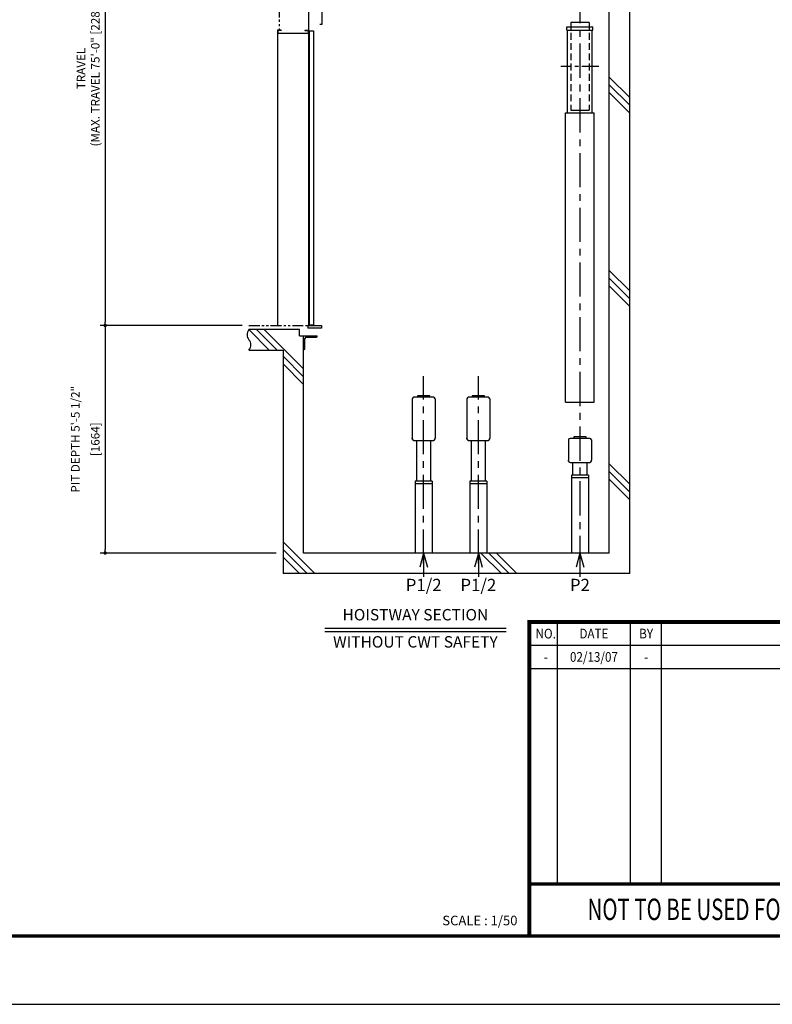
# Model space of a CAD drawing. Units: millimetres. Extents: x 0 to 21000, y 0 to 23043.
# Drawn here: x 9669 to 15174, y 0 to 7200 of the extents above; entities that cross this region are included whole.
import ezdxf
from ezdxf.enums import TextEntityAlignment as Align

# ---------------------------------------------------------------- set-up
doc = ezdxf.new("R2010")
doc.units = ezdxf.units.MM
doc.header["$LTSCALE"] = 100
for name, pattern in [('CENTERX2', [4, 2.5, -0.5, 0.5, -0.5]), ('DASHED', [0.75, 0.5, -0.25]), ('PHANTOM2', [31.75, 15.875, -3.175, 3.175, -3.175, 3.175, -3.175])]:
    doc.linetypes.add(name, pattern=pattern)
doc.layers.get('0').update_dxf_attribs({"color": 3})
for name, color, linetype in [('BUFFER', 3, 'Continuous'), ('BUILDING', 3, 'Continuous'), ('CENTER-LINE', 7, 'CENTERX2'), ('CWT', 1, 'Continuous'), ('DIM', 2, 'Continuous'), ('DOOR', 7, 'Continuous'), ('FRAME', 5, 'Continuous'), ('OTHERS', 4, 'Continuous'), ('SPEC', 7, 'Continuous'), ('W-DASHED-LINE', 111, 'PHANTOM2')]:
    doc.layers.add(name, color=color, linetype=linetype)
doc.styles.add('HELVSOL', font='helv-sol.shx', dxfattribs={"width": 0.8, "height": 4})
doc.styles.add('ROMD332', font='ROMAND', dxfattribs={"height": 0.09375})
doc.styles.add('ROMD532', font='romand__.ttf', dxfattribs={"height": 0.15625})
doc.styles.get("Standard").update_dxf_attribs({"font": 'romans.shx', "bigfont": 'bigfont.shx'})
doc.styles.add('STYLE1', font='monos.ttf')
doc.dimstyles.new('1-50IN INCH', dxfattribs={"dimscale": 25, "dimtxt": 2.5, "dimasz": 1, "dimexe": 1.5, "dimexo": 2, "dimgap": 1, "dimtad": 3, "dimdec": 4, "dimlfac": 0.03937, "dimzin": 11, "dimdsep": 46, "dimlunit": 4, "dimtxsty": 'Standard', "dimblk1": 'DOT', "dimblk2": 'DOT', "dimsah": 1, "dimcen": 0.09, "dimclrd": 256, "dimclre": 256, "dimclrt": 256, "dimadec": 0, "dimazin": 2, "dimtfac": 1, "dimtdec": 4, "dimtmove": 0, "dimatfit": 3, "dimldrblk": 'DOT', "dimfxl": 0, "dimfrac": 2, "dimtolj": 1, "dimtzin": 0, "dimarcsym": 0})

# ---------------------------------------------------------------- blocks, each defined once
blk = doc.blocks.new('_DOT')
at = {"color": 0, "linetype": 'ByBlock'}
blk.add_line((-0.5, 0), (-1, 0), dxfattribs=at)
at = {"color": 0, "linetype": 'ByBlock', "const_width": 0.5}
blk.add_lwpolyline([(-0.25, 0, 1), (0.25, 0, 1)], format="xyb", close=True, dxfattribs=at)
blk = doc.blocks.new('*D31')
at = {"layer": 'DEFPOINTS', "color": 0}
for p in [(11346, 4964), (10294.5, 3300), (11596, 3300)]:
    blk.add_point(p, dxfattribs=at)
at = {"layer": 'DIM', "lineweight": -2}
for p, q in [((11296, 4964), (10257, 4964)), ((10294.5, 4939), (10294.5, 3325)), ((11546, 3300), (10257, 3300))]:
    blk.add_line(p, q, dxfattribs=at)
at = {"layer": 'DIM', "lineweight": -2, "xscale": 25, "yscale": 25, "zscale": 25}
for p, rotation in [((10294.5, 4964), 90), ((10294.5, 3300), 270)]:
    blk.add_blockref('_DOT', p, dxfattribs=dict(at, rotation=rotation))
at = {"layer": 'DIM', "char_height": 62.5, "attachment_point": 5, "rotation": 90}
for s, insert in [('\\A1;PIT DEPTH 5\'-5 1/2"', (10076.6, 4132)), ('\\A1;[1664]', (10221.9, 4132))]:
    blk.add_mtext(s, dxfattribs=dict(at, insert=insert))
blk = doc.blocks.new('*D34')
at = {"layer": 'DEFPOINTS', "color": 0}
for p in [(11346, 8723), (10294.5, 4964), (11346, 4964)]:
    blk.add_point(p, dxfattribs=at)
at = {"layer": 'DIM', "lineweight": -2}
for p, q in [((11296, 8723), (10257, 8723)), ((10294.5, 8698), (10294.5, 4989)), ((11296, 4964), (10257, 4964))]:
    blk.add_line(p, q, dxfattribs=at)
at = {"layer": 'DIM', "lineweight": -2, "xscale": 25, "yscale": 25, "zscale": 25}
for p, rotation in [((10294.5, 8723), 90), ((10294.5, 4964), 270)]:
    blk.add_blockref('_DOT', p, dxfattribs=dict(at, rotation=rotation))
at = {"layer": 'DIM', "insert": (10169.8, 6843.5), "char_height": 62.5, "attachment_point": 5, "rotation": 90}
blk.add_mtext('\\A1;TRAVEL\\P(MAX. TRAVEL {\\A0;75\'-0"} [22800])', dxfattribs=at)
blk = doc.blocks.new('L100X100X10')
for p, q in [((-100, 0), (0, 0)), ((-100, 0), (-100, -3)), ((-100, 0), (-100, 0)), ((0, 0), (0, -100)), ((-93, -10), (-20, -10)), ((-10, -20), (-10, -93)), ((-3, -100), (0, -100)), ((0, -100), (0, -100))]:
    blk.add_line(p, q)
for centre, radius, start, end in [((-93, -3), 7, 180, 270), ((-20, -20), 10, 0, 90), ((-3, -93), 7, 180, 270)]:
    blk.add_arc(centre, radius, start, end)
blk = doc.blocks.new('OBE-210')
at = {"layer": 'BUFFER', "linetype": 'Continuous'}
for p, q in [((-83.8, 1127.4), (-84.3, 1121.5)), ((-84.2, 1122.5), (-84.2, 839.5)), ((72.2, 1138.5), (-72.3, 1138.5)), ((-45, 1150), (-45, 1138.5)), ((45, 1150), (-45, 1150)), ((45, 1138.5), (45, 1150)), ((83.7, 1127.4), (84.2, 1121.5)), ((84.2, 1121.5), (84.2, 840.5)), ((-83.8, 833.6), (-84.3, 839.5)), ((-72.3, 823.5), (72.2, 823.5)), ((-50.8, 525), (-50.8, 823.5)), ((50.8, 823.5), (50.8, 525)), ((83.7, 834.6), (84.2, 840.5)), ((-62.5, 525), (-62.5, 506)), ((62.5, 525), (-62.5, 525)), ((62.5, 506), (-62.5, 506)), ((62.5, 525), (62.5, 506))]:
    blk.add_line(p, q, dxfattribs=at)
at = {"layer": 'BUFFER', "linetype": 'Continuous', "ltscale": 0.5}
for p, q in [((-62.5, 506), (-62.5, 0)), ((62.5, 506), (62.5, 0)), ((62.5, 0), (-62.5, 0))]:
    blk.add_line(p, q, dxfattribs=at)
at = {"layer": 'BUFFER', "linetype": 'Continuous'}
for centre, start, end in [((-72.3, 1127), 90, 178.04104), ((72.2, 1127), 1.95896, 90), ((-72.3, 835), 181.95896, 270), ((72.2, 835), 270, 358.04104)]:
    blk.add_arc(centre, 11.5, start, end, dxfattribs=at)
blk = doc.blocks.new('OBA-70A')
at = {"layer": 'BUFFER', "linetype": 'Continuous'}
for p, q in [((-83.8, 827.4), (-84.3, 821.5)), ((-84.2, 822.5), (-84.2, 678.5)), ((72.2, 838.5), (-72.3, 838.5)), ((-45, 850), (-45, 838.5)), ((45, 850), (-45, 850)), ((45, 838.5), (45, 850)), ((83.7, 827.4), (84.2, 821.5)), ((84.2, 821.5), (84.2, 679.5)), ((-83.8, 672.6), (-84.3, 678.5)), ((-72.3, 662.5), (72.2, 662.5)), ((-50.8, 569), (-50.8, 662.5)), ((50.8, 662.5), (50.8, 569)), ((83.7, 673.6), (84.2, 679.5)), ((-62.5, 569), (-62.5, 550)), ((62.5, 569), (-62.5, 569)), ((62.5, 550), (-62.5, 550)), ((62.5, 569), (62.5, 550))]:
    blk.add_line(p, q, dxfattribs=at)
at = {"layer": 'BUFFER', "linetype": 'Continuous', "ltscale": 0.5}
for p, q in [((-62.5, 550), (-62.5, 0)), ((62.5, 550), (62.5, 0)), ((62.5, 0), (-62.5, 0))]:
    blk.add_line(p, q, dxfattribs=at)
at = {"layer": 'BUFFER', "linetype": 'Continuous'}
for centre, start, end in [((-72.3, 827), 90, 178.04104), ((72.2, 827), 1.95896, 90), ((-72.3, 674), 181.95896, 270), ((72.2, 674), 270, 358.04104)]:
    blk.add_arc(centre, 11.5, start, end, dxfattribs=at)

msp = doc.modelspace()

# ---------------------------------------------------------------- linework, layer by layer
for p, q in [((13603.67944, 879.70859), (13603.67944, 2796.09216)), ((14135.90358, 879.70859), (14135.90358, 2796.09216)), ((14363.69225, 879.70859), (14363.69225, 2796.09216)), ((13396.91968, 2625.35538), (16948.61618, 2625.35538)), ((13397.23204, 2454.6186), (16948.92853, 2454.6186))]:
    msp.add_line(p, q)
msp.add_lwpolyline([(16948.30382, 2796.09216, 30.40997, 30.40997, 0), (13396.91968, 2796.09216, 31.36028, 31.36028, 0), (13396.91968, 500.00049, 31.36028, 31.36028, 0)], format="xyseb")
at = {"const_width": 26.41943}
msp.add_lwpolyline([(20499.68796, 879.70859), (13396.91968, 879.70859)], dxfattribs=at)
at = {"layer": 'BUILDING'}
for p, q in [((14130.97718, 3150.00418), (14130.97718, 7543.85213)), ((13980.97718, 3300.00418), (13980.97718, 7486.94769)), ((13980.97718, 6780.78195), (14130.97718, 6630.78195)), ((13980.97718, 6724.21341), (14130.97718, 6574.21341)), ((13980.97718, 6667.64486), (14130.97718, 6517.64486)), ((13980.97718, 5366.56839), (14130.97718, 5216.56839)), ((13980.97718, 5309.99984), (14130.97718, 5159.99984)), ((13980.97718, 5253.4313), (14130.97718, 5103.4313)), ((11345.52387, 4933.45749), (11494.97718, 4784.00418)), ((11715.97718, 4934.00418), (11345.97718, 4934.00418)), ((11401.54572, 4934.00418), (11551.54572, 4784.00418)), ((11458.11426, 4934.00418), (11745.97718, 4646.14126)), ((11715.97718, 4888.73083), (11715.97718, 4934.00418)), ((11715.97718, 4888.73083), (11745.97718, 4888.73083)), ((11745.97718, 3300.00418), (11745.97718, 4888.73083)), ((11345.97718, 4784.00418), (11595.97718, 4784.00418)), ((11595.97718, 4784.00418), (11595.97718, 3150.00418)), ((11595.97718, 4739.57272), (11745.97718, 4589.57272)), ((11595.97718, 4683.00418), (11745.97718, 4533.00418)), ((13980.97718, 3952.35482), (14130.97718, 3802.35482)), ((13980.97718, 3895.78628), (14130.97718, 3745.78628)), ((13980.97718, 3839.21774), (14130.97718, 3689.21774)), ((11595.97718, 3381.9277), (11827.9007, 3150.00418)), ((11595.97718, 3325.35916), (11771.33216, 3150.00418)), ((11595.97718, 3268.79061), (11714.76362, 3150.00418)), ((13980.97718, 3300.00418), (11745.97718, 3300.00418)), ((13042.97718, 3300.00418), (13192.97718, 3150.00418)), ((13099.54572, 3300.00418), (13249.54572, 3150.00418)), ((13156.11426, 3300.00418), (13306.11426, 3150.00418)), ((14130.97718, 3150.00418), (11595.97718, 3150.00418))]:
    msp.add_line(p, q, dxfattribs=at)
for centre, start, end in [((11390.64581, 4896.50418), 139.986028489, 220.013971511), ((11301.30854, 4821.50418), 319.986028489, 40.013971511)]:
    msp.add_arc(centre, 58.3227, start, end, dxfattribs=at)
at = {"layer": 'CENTER-LINE'}
for p, q in [((13766.97718, 7425.04151), (13766.97718, 3222.29569)), ((12623.97718, 3222.29569), (12623.97718, 4594.00418)), ((13023.97718, 3222.29569), (13023.97718, 4594.00418))]:
    msp.add_line(p, q, dxfattribs=at)
at = {"layer": 'CENTER-LINE', "ltscale": 0.5}
msp.add_line((13905.8611, 6858.50418), (13628.09325, 6858.50418), dxfattribs=at)
at = {"layer": 'CWT', "linetype": 'Continuous'}
for p, q in [((13671.97644, 7123.50418), (13671.97644, 7148.50418)), ((13671.97644, 7148.50418), (13861.97644, 7148.50418)), ((13833.47718, 7178.50418), (13700.47718, 7178.50418)), ((13861.97644, 7123.50418), (13861.97644, 7148.50418)), ((13671.97644, 7123.50418), (13861.97644, 7123.50418)), ((13676.97644, 6518.50417), (13676.97644, 7123.50418)), ((13856.97644, 6518.50417), (13856.97644, 7123.50418)), ((13661.97718, 4403.50418), (13661.97718, 6518.50417)), ((13661.97718, 6518.50417), (13871.97718, 6518.50417)), ((13700.47718, 6538.50417), (13833.47718, 6538.50417)), ((13871.97718, 4403.50418), (13871.97718, 6518.50417)), ((13661.97718, 4403.50418), (13871.97718, 4403.50418))]:
    msp.add_line(p, q, dxfattribs=at)
at = {"layer": 'CWT', "linetype": 'DASHED'}
for p, q in [((13700.47718, 7178.50418), (13700.47718, 6538.50417)), ((13833.47718, 7178.50418), (13833.47718, 6538.50417))]:
    msp.add_line(p, q, dxfattribs=at)
at = {"layer": 'DEFPOINTS'}
msp.add_lwpolyline([(0.00032, 0.00049), (21000.00032, 0.00049), (21000.00032, 15000.00049), (0.00032, 15000.00049)], close=True, dxfattribs=at)
at = {"layer": 'DIM'}
for p, q in [((12623.97718, 3300.00418), (12596.54952, 3197.64276)), ((12623.97718, 3300.00418), (12651.40484, 3197.64276)), ((12623.97718, 3300.00418), (12623.97718, 3126.66839)), ((13023.97718, 3300.00418), (12996.54952, 3197.64276)), ((13023.97718, 3300.00418), (13051.40484, 3197.64276)), ((13023.97718, 3300.00418), (13023.97718, 3126.66839)), ((13766.97718, 3300.00418), (13739.54952, 3197.64276)), ((13766.97718, 3300.00418), (13794.40484, 3197.64276)), ((13766.97718, 3300.00418), (13766.97718, 3126.66839)), ((11900.13462, 2750.00418), (13226.81974, 2750.00418)), ((11900.13462, 2725.00418), (13226.81974, 2725.00418))]:
    msp.add_line(p, q, dxfattribs=at)
at = {"layer": 'DIM', "const_width": 5}
for points in [[(12623.97718, 3300.00418), (12596.54952, 3197.64276)], [(12623.97718, 3300.00418), (12623.97718, 3126.66839)], [(12623.97718, 3300.00418), (12651.40484, 3197.64276)], [(13023.97718, 3300.00418), (12996.54952, 3197.64276)], [(13023.97718, 3300.00418), (13023.97718, 3126.66839)], [(13023.97718, 3300.00418), (13051.40484, 3197.64276)], [(13766.97718, 3300.00418), (13739.54952, 3197.64276)], [(13766.97718, 3300.00418), (13766.97718, 3126.66839)], [(13766.97718, 3300.00418), (13794.40484, 3197.64276)]]:
    msp.add_lwpolyline(points, dxfattribs=at)
at = {"layer": 'DOOR'}
for p, q in [((11780.97718, 7368.00418), (11780.97718, 4964.00418)), ((11880.97718, 7168.00418), (11880.97718, 7368.00418)), ((11863.97718, 7168.00418), (11880.97718, 7168.00418)), ((11785.97718, 7118.00418), (11785.97718, 4969.00418)), ((11785.97718, 7118.00418), (11817.97718, 7118.00418)), ((11817.97718, 7118.00418), (11817.97718, 4969.00418)), ((11785.97718, 4969.00147), (11817.97718, 4969.00147)), ((11775.97718, 4964.00418), (11775.97718, 4944.00418)), ((11775.97718, 4964.00418), (11875.97718, 4964.00418)), ((11875.97718, 4944.00418), (11775.97718, 4944.00418)), ((11875.97718, 4964.00418), (11875.97718, 4944.00418))]:
    msp.add_line(p, q, dxfattribs=at)
at = {"layer": 'FRAME', "const_width": 25}
msp.add_lwpolyline([(500.00032, 500.00049), (20500.00032, 500.00049), (20500.00032, 14500.00049), (500.00032, 14500.00049)], close=True, dxfattribs=at)
at = {"layer": 'OTHERS'}
for p, q in [((11555.97718, 7123.00418), (11555.97718, 7098.00418)), ((11580.97718, 7123.00418), (11555.97718, 7123.00418)), ((11555.97718, 7099.60418), (11555.97718, 4964.00418)), ((11780.97718, 7098.00418), (11555.97718, 7098.00418)), ((11557.57718, 7121.40418), (11557.57718, 7099.60418)), ((11580.97718, 7121.40418), (11557.57718, 7121.40418)), ((11779.37718, 7099.60418), (11557.57718, 7099.60418)), ((11557.57718, 4964.00418), (11557.57718, 7098.00418)), ((11580.97718, 7123.00418), (11580.97718, 7121.40418)), ((11755.97718, 7123.00418), (11780.97718, 7123.00418)), ((11755.97718, 7123.00418), (11755.97718, 7121.40418)), ((11755.97718, 7121.40418), (11779.37718, 7121.40418)), ((11779.37718, 7121.40418), (11779.37718, 7099.60418)), ((11780.97718, 7123.00418), (11780.97718, 7098.00418))]:
    msp.add_line(p, q, dxfattribs=at)
at = {"layer": 'W-DASHED-LINE', "ltscale": 0.05}
for p, q in [((11565.97718, 7612.97197), (11565.97718, 7123.00418)), ((11775.97718, 7098.00418), (11555.97718, 7098.00418)), ((11345.97718, 4964.00418), (11785.97718, 4964.00418))]:
    msp.add_line(p, q, dxfattribs=at)

# ---------------------------------------------------------------- block references
at = {"linetype": 'Continuous', "ltscale": 0.5}
for name, p in [('OBE-210', (12623.97718, 3300.00418)), ('OBE-210', (13023.97718, 3300.00418)), ('OBA-70A', (13766.97718, 3300.00418))]:
    msp.add_blockref(name, p, dxfattribs=at)
at = {"layer": 'BUILDING', "rotation": 90}
msp.add_blockref('L100X100X10', (11745.97718, 4888.73083), dxfattribs=at)

# ---------------------------------------------------------------- texts
at = {"layer": 'DIM', "style": 'STYLE1'}
for s, p in [('P1/2', (12623.97718, 2993.28631)), ('P1/2', (13023.97718, 2993.28631)), ('P2', (13766.97718, 2993.28631))]:
    msp.add_text(s, height=90, rotation=0.000002504, dxfattribs=at).set_placement(p, align=Align.BOTTOM_CENTER)
at = {"layer": 'DIM'}
for s, p in [('HOISTWAY SECTION', (12563.47718, 2781.25418)), ('WITHOUT CWT SAFETY', (12563.47718, 2582.64307))]:
    msp.add_text(s, height=83.3333333, rotation=0.000002504, dxfattribs=at).set_placement(p, align=Align.BOTTOM_CENTER)
at = {"layer": 'SPEC', "width": 0.88}
for s, style, p in [('NO.', 'ROMD332', (13516.57887, 2710.72377)), ('DATE', 'ROMD332', (13869.2839, 2710.72377)), ('BY', 'ROMD332', (14251.38105, 2710.72377)), ('-', 'ROMD532', (13516.89123, 2539.98699)), ('02/13/07', 'ROMD532', (13869.59625, 2539.98699)), ('-', 'ROMD532', (14251.69341, 2539.98699))]:
    msp.add_text(s, height=71.0265, dxfattribs=dict(at, style=style)).set_placement(p, align=Align.MIDDLE_CENTER)
at = {"layer": 'SPEC', "style": 'HELVSOL', "width": 0.7}
msp.add_text('NOT TO BE USED FOR CONSTRUCTION', height=156.6801071, dxfattribs=at).set_placement((15165.0897, 616.21167), align=Align.CENTER)
at = {"layer": 'SPEC'}
msp.add_text('SCALE : 1/50', height=70, dxfattribs=at).set_placement((13310.17417, 555.88423), align=Align.BOTTOM_RIGHT)

# ---------------------------------------------------------------- dimensions: what is measured, and where the dimension line sits
at = {"layer": 'DIM'}
for base, p1, p2, text, picture, middle in [((10294.49394, 4964.00418), (11345.97718, 8723.00418), (11345.97718, 4964.00418), 'TRAVEL\\P(MAX. TRAVEL {\\A0;75\'-0"} [22800])', '*D34', (10169.79156, 6843.50418)), ((10294.49394, 3300.00418), (11345.97718, 4964.00418), (11595.97718, 3300.00418), 'PIT DEPTH <>', '*D31', (10149.25584, 4132.00418))]:
    dim = msp.add_linear_dim(base=base, p1=p1, p2=p2, angle=90, text=text, dimstyle='1-50IN INCH', override={"dimpost": '\\X'}, dxfattribs=at)
    dim.commit()
    dim.dimension.update_dxf_attribs({"geometry": picture, "text_midpoint": middle})

doc.saveas('drawing.dxf')
